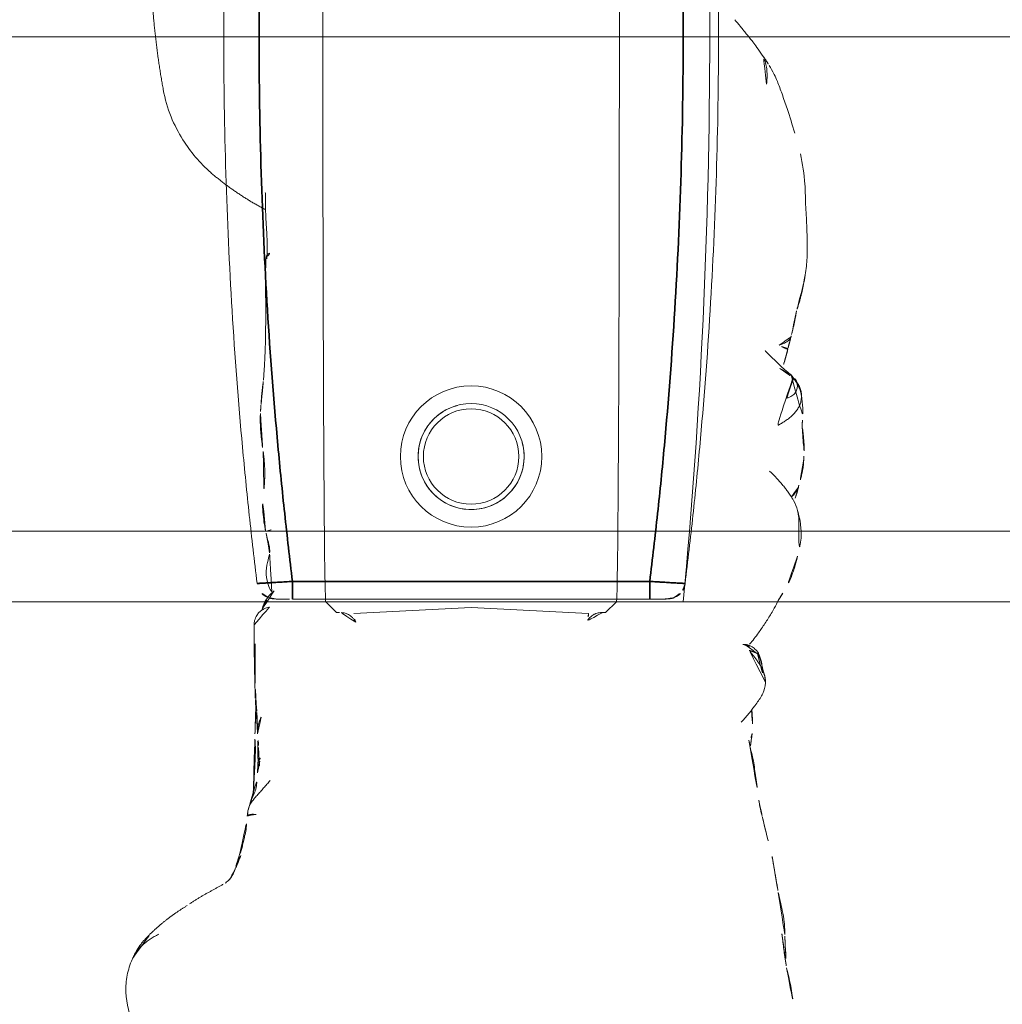
# Model space of a CAD drawing. Units: millimetres. Extents: x -605614879 to 17, y -1703671404 to 113.
# Drawn here: x -605612450 to -605612422, y -1703670208 to -1703670180 of the extents above; entities that cross this region are included whole.
import ezdxf

# ---------------------------------------------------------------- set-up
doc = ezdxf.new("R2010")
doc.units = ezdxf.units.MM
doc.layers.get('0').update_dxf_attribs({"lineweight": 9, "true_color": 0x1c1c1c})
doc.layers.get('Defpoints').update_dxf_attribs({"color": 3, "lineweight": 0})
doc.styles.add('2F обычный', font='Montserrat-Light.ttf', dxfattribs={"width": 0.8})
doc.dimstyles.new('stroitelniy3', dxfattribs={"dimtxt": 80, "dimasz": 30, "dimexe": 5, "dimexo": 10, "dimgap": 20, "dimtad": 1, "dimtoh": 1, "dimdec": 0, "dimrnd": 5, "dimtxsty": '2F обычный', "dimblk": 'ARCHTICK', "dimcen": 0.09, "dimdle": 2, "dimadec": 0, "dimazin": 2, "dimtfac": 1, "dimtdec": 0, "dimtmove": 1, "dimatfit": 3, "dimfxl": 10, "dimtfill": 1, "dimtolj": 1, "dimtzin": 0, "dimarcsym": 1})

# ---------------------------------------------------------------- blocks, each defined once
blk = doc.blocks.new('A$C561225A9')
at = {"color": 0, "linetype": 'Continuous', "lineweight": 18}
for p, q in [((68.922, 22.918), (68.625, 22.613)), ((68.627, 22.53), (68.625, 22.613)), ((68.596, 22.126), (68.769, 18.806)), ((68.769, 18.806), (68.596, 15.487)), ((68.625, 15), (68.627, 15.083)), ((68.625, 15), (68.922, 14.695)), ((60.987, 11.877), (60.988, 11.875))]:
    blk.add_line(p, q, dxfattribs=at)
for radius in [1.5, 1.35]:
    blk.add_circle((73.04, 18.806), radius, dxfattribs=at)
for radius, start, end in [(2, 0, 180), (1.5, 75, 345), (2, 180, 0)]:
    blk.add_arc((73.04, 18.806), radius, start, end, dxfattribs=at)
for centre, major_axis, ratio, start_param, end_param in [((67.223, 26.472), (0.5, -0.013), 0.997902, 0.078727, 1.104118), ((84.924, 22.917), (16.002, 0), 0.005236, 0.005099, 3.136494), ((68.628, 21.523), (-0.427, 0.448), 0.947539, 5.54847, 5.979156), ((68.628, 16.09), (0.427, 0.448), 0.947539, 3.445622, 3.876308), ((84.924, 14.695), (16.002, 0), 0.005236, 3.146692, 6.278086), ((78.67, 13.507), (-0.018, 0.5), 0.377284, 3.140521, 4.672797), ((68.614, 13.382), (-0.085, 0.493), 0.98577, 3.167147, 4.517497), ((68.621, 13.384), (-0.102, 0.49), 0.985153, 3.191942, 4.484333), ((80.52, 13.476), (-0.008, 0.5), 0.265988, 2.931895, 3.142003)]:
    blk.add_ellipse(centre, major_axis=major_axis, ratio=ratio, start_param=start_param, end_param=end_param, dxfattribs=at)
for points, knots in [([(72.974, 28.218), (72.919, 28.218), (72.823, 28.213), (72.647, 28.187), (72.545, 28.163), (72.396, 28.129), (72.289, 28.099), (72.224, 28.08)], [0, 0, 0, 0, 0.231708, 0.38888, 0.53064, 0.709745, 1, 1, 1, 1]), ([(72.91, 28.21), (72.95, 28.22), (72.996, 28.224), (73.042, 28.223), (73.046, 28.223)], [0, 0, 0, 0, 0.920931, 1, 1, 1, 1]), ([(73.876, 28.171), (73.849, 28.179), (73.785, 28.191), (73.687, 28.204), (73.583, 28.212), (73.51, 28.219), (73.44, 28.224), (73.342, 28.231), (73.204, 28.236), (73.106, 28.23), (73.052, 28.222)], [0, 0, 0, 0, 0.217185, 0.352471, 0.427405, 0.501763, 0.575073, 0.645792, 0.78101, 1, 1, 1, 1]), ([(75.348, 27.858), (75.281, 27.915), (75.154, 28.006), (74.966, 28.103), (74.81, 28.146), (74.642, 28.171), (74.555, 28.175), (74.416, 28.192), (74.251, 28.196), (74.138, 28.191), (74.073, 28.184)], [0, 0, 0, 0, 0.099941, 0.181752, 0.24903, 0.307958, 0.503262, 0.603926, 0.753387, 1, 1, 1, 1]), ([(81.611, 28.124), (81.322, 28.186), (80.868, 28.258), (80.199, 28.266), (79.762, 28.295), (79.357, 28.311), (79.054, 28.317), (78.64, 28.319), (78.345, 28.285), (78.181, 28.259)], [0, 0, 0, 0, 0.23842, 0.377437, 0.55167, 0.62715, 0.734688, 0.855661, 1, 1, 1, 1]), ([(58.567, 27.732), (58.373, 27.784), (58.093, 27.844), (57.737, 27.905), (57.578, 27.917), (57.503, 27.921)], [0, 0, 0, 0, 0.558779, 0.794909, 1, 1, 1, 1]), ([(70.221, 28.044), (70.141, 28.028), (70.003, 27.992), (69.786, 27.923), (69.487, 27.809), (69.293, 27.702), (69.173, 27.623)], [0, 0, 0, 0, 0.263488, 0.424903, 0.62829, 1, 1, 1, 1]), ([(71.382, 28.075), (71.304, 28.096), (71.162, 28.125), (70.955, 28.144), (70.753, 28.148), (70.519, 28.114), (70.329, 28.075), (70.221, 28.044)], [0, 0, 0, 0, 0.200393, 0.353872, 0.47759, 0.690645, 1, 1, 1, 1]), ([(71.344, 28.071), (71.352, 28.077), (71.366, 28.08), (71.378, 28.076), (71.382, 28.075)], [0, 0, 0, 0, 0.693883, 1, 1, 1, 1]), ([(71.344, 28.071), (71.385, 28.073), (71.443, 28.062), (71.498, 28.045), (71.514, 28.04)], [0, 0, 0, 0, 0.720478, 1, 1, 1, 1]), ([(72.627, 27.253), (72.563, 27.321), (72.444, 27.438), (72.274, 27.589), (72.151, 27.69), (72.047, 27.764), (71.948, 27.837), (71.756, 27.959), (71.611, 28.014), (71.513, 28.04)], [0, 0, 0, 0, 0.223651, 0.380231, 0.469452, 0.547528, 0.656785, 0.780966, 1, 1, 1, 1]), ([(71.898, 27.875), (71.932, 27.91), (72.007, 27.976), (72.118, 28.043), (72.193, 28.071), (72.221, 28.079)], [0, 0, 0, 0, 0.370906, 0.772362, 1, 1, 1, 1]), ([(75.263, 27.912), (75.273, 27.905), (75.305, 27.898), (75.332, 27.879), (75.343, 27.865), (75.345, 27.862)], [0, 0, 0, 0, 0.455014, 0.910027, 1, 1, 1, 1]), ([(75.535, 27.544), (75.528, 27.557), (75.498, 27.61), (75.439, 27.7), (75.355, 27.809), (75.294, 27.879), (75.263, 27.912)], [0, 0, 0, 0, 0.09821, 0.398807, 0.699403, 1, 1, 1, 1]), ([(81.611, 28.124), (81.611, 28.126), (81.608, 28.129), (81.603, 28.122), (81.596, 28.112)], [0, 0, 0, 0, 0.249106, 1, 1, 1, 1]), ([(84.107, 27.24), (84.042, 27.285), (83.912, 27.358), (83.676, 27.468), (83.484, 27.54), (83.22, 27.634), (82.804, 27.777), (82.428, 27.895), (82.195, 27.965)], [0, 0, 0, 0, 0.184751, 0.286547, 0.369127, 0.453769, 0.659954, 1, 1, 1, 1]), ([(59.459, 27.685), (59.372, 27.686), (59.235, 27.69), (59.04, 27.706), (58.839, 27.715), (58.699, 27.721), (58.61, 27.723)], [0, 0, 0, 0, 0.300525, 0.475215, 0.654328, 1, 1, 1, 1]), ([(60.697, 27.496), (60.537, 27.537), (60.264, 27.593), (59.912, 27.666), (59.695, 27.679), (59.58, 27.683), (59.514, 27.685), (59.478, 27.685), (59.459, 27.685)], [0, 0, 0, 0, 0.438537, 0.70542, 0.849725, 0.925097, 0.963379, 1, 1, 1, 1]), ([(76.037, 27.127), (76.03, 27.134), (75.792, 27.368), (75.555, 27.605), (75.344, 27.863)], [0, 0, 0, 0, 0.030204, 1, 1, 1, 1]), ([(76.095, 27.771), (75.998, 27.751), (75.846, 27.715), (75.689, 27.662), (75.602, 27.634), (75.569, 27.624)], [0, 0, 0, 0, 0.482899, 0.804095, 1, 1, 1, 1]), ([(76.095, 27.771), (76.095, 27.771), (76.09, 27.771), (76.085, 27.755), (76.099, 27.697), (76.137, 27.616), (76.172, 27.557), (76.189, 27.525)], [0, 0, 0, 0, 0.023872, 0.267904, 0.511936, 0.755968, 1, 1, 1, 1]), ([(76.189, 27.525), (76.202, 27.56), (76.229, 27.628), (76.275, 27.723), (76.332, 27.8), (76.396, 27.848), (76.442, 27.862), (76.463, 27.865)], [0, 0, 0, 0, 0.208405, 0.416809, 0.625214, 0.833618, 1, 1, 1, 1]), ([(62.845, 27.045), (62.76, 27.065), (62.582, 27.107), (62.215, 27.195), (61.918, 27.269), (61.714, 27.32)], [0, 0, 0, 0, 0.198319, 0.432365, 1, 1, 1, 1]), ([(68.947, 27.487), (68.894, 27.463), (68.792, 27.41), (68.602, 27.302), (68.452, 27.21), (68.311, 27.117), (68.176, 27.026), (68.039, 26.93), (67.88, 26.815), (67.777, 26.728), (67.726, 26.683)], [0, 0, 0, 0, 0.190619, 0.299692, 0.402246, 0.508449, 0.62252, 0.729481, 0.861952, 1, 1, 1, 1]), ([(66.63, 27.134), (66.524, 27.121), (66.312, 27.071), (65.939, 26.803), (65.675, 26.604), (65.517, 26.445)], [0, 0, 0, 0, 0.209094, 0.446043, 1, 1, 1, 1]), ([(66.648, 27.135), (66.681, 27.136), (66.747, 27.13), (66.844, 27.112), (66.938, 27.082), (67.029, 27.042), (67.116, 26.995), (67.2, 26.942), (67.282, 26.886), (67.361, 26.826), (67.438, 26.765), (67.501, 26.713), (67.539, 26.682), (67.55, 26.671)], [0, 0, 0, 0, 0.095472, 0.190945, 0.286417, 0.381889, 0.477362, 0.572834, 0.668306, 0.763778, 0.859251, 0.954723, 1, 1, 1, 1]), ([(67.459, 26.912), (67.444, 26.92), (67.399, 26.943), (67.323, 26.977), (67.228, 27.011), (67.131, 27.036), (67.032, 27.052), (66.932, 27.055), (66.865, 27.053), (66.833, 27.048)], [0, 0, 0, 0, 0.078036, 0.231696, 0.385357, 0.539018, 0.692679, 0.846339, 1, 1, 1, 1]), ([(83.586, 27.164), (83.643, 27.172), (83.758, 27.181), (83.931, 27.181), (84.102, 27.16), (84.261, 27.114), (84.359, 27.068), (84.403, 27.043)], [0, 0, 0, 0, 0.204509, 0.409018, 0.613526, 0.818035, 1, 1, 1, 1]), ([(85.406, 26.264), (85.352, 26.311), (85.257, 26.392), (85.099, 26.52), (84.987, 26.609), (84.884, 26.692), (84.769, 26.786), (84.602, 26.912), (84.479, 26.995), (84.405, 27.041)], [0, 0, 0, 0, 0.244768, 0.37514, 0.489604, 0.585647, 0.686301, 0.816614, 1, 1, 1, 1]), ([(65.014, 26.662), (64.906, 26.685), (64.731, 26.722), (64.476, 26.785), (64.251, 26.822), (64.002, 26.852), (63.692, 26.902), (63.46, 26.929), (63.314, 26.945)], [0, 0, 0, 0, 0.195041, 0.311807, 0.449062, 0.581216, 0.729674, 1, 1, 1, 1]), ([(65.883, 26.744), (65.855, 26.748), (65.764, 26.758), (65.527, 26.776), (65.329, 26.769), (65.198, 26.758)], [0, 0, 0, 0, 0.144169, 0.453306, 1, 1, 1, 1]), ([(67.723, 26.554), (67.723, 26.555), (67.722, 26.562), (67.719, 26.58), (67.71, 26.625), (67.689, 26.686), (67.648, 26.772), (67.565, 26.87), (67.477, 26.94), (67.417, 26.955), (67.407, 26.957)], [0, 0, 0, 0, 0.024534, 0.298996, 0.438848, 0.52397, 0.630905, 0.789627, 0.967333, 1, 1, 1, 1]), ([(67.459, 26.912), (67.457, 26.915), (67.455, 26.918), (67.451, 26.923), (67.448, 26.926), (67.442, 26.932), (67.439, 26.935), (67.434, 26.939), (67.432, 26.941), (67.426, 26.947), (67.424, 26.95), (67.419, 26.954), (67.417, 26.955), (67.415, 26.957), (67.414, 26.958), (67.413, 26.958)], [0, 0, 0, 0, 0.134171, 0.134171, 0.268342, 0.268342, 0.402512, 0.402512, 0.536683, 0.536683, 0.805025, 0.805025, 0.939196, 0.939196, 1, 1, 1, 1]), ([(67.55, 26.671), (67.549, 26.678), (67.547, 26.684), (67.543, 26.697), (67.541, 26.703), (67.537, 26.716), (67.535, 26.722), (67.531, 26.735), (67.529, 26.741), (67.525, 26.754), (67.523, 26.76), (67.518, 26.772), (67.516, 26.778), (67.513, 26.786), (67.512, 26.788), (67.511, 26.793), (67.51, 26.795), (67.509, 26.799), (67.508, 26.802), (67.507, 26.806), (67.506, 26.808), (67.504, 26.815), (67.502, 26.82), (67.498, 26.829), (67.496, 26.834), (67.492, 26.844), (67.491, 26.848), (67.488, 26.857), (67.487, 26.861), (67.484, 26.869), (67.482, 26.873), (67.478, 26.881), (67.476, 26.885), (67.471, 26.893), (67.469, 26.897), (67.464, 26.904), (67.462, 26.908), (67.459, 26.912)], [0, 0, 0, 0, 0.0625, 0.0625, 0.125, 0.125, 0.1875, 0.1875, 0.25, 0.25, 0.3125, 0.3125, 0.375, 0.375, 0.40625, 0.40625, 0.4375, 0.4375, 0.46875, 0.46875, 0.5, 0.5, 0.5625, 0.5625, 0.625, 0.625, 0.6875, 0.6875, 0.75, 0.75, 0.8125, 0.8125, 0.875, 0.875, 0.9375, 0.9375, 1, 1, 1, 1]), ([(65.201, 26.758), (65.169, 26.755), (65.096, 26.742), (65.026, 26.713), (64.987, 26.692)], [0, 0, 0, 0, 0.425461, 1, 1, 1, 1]), ([(68.627, 22.53), (68.628, 22.487), (68.623, 22.444), (68.608, 22.38), (68.602, 22.359), (68.59, 22.328), (68.586, 22.318), (68.576, 22.297), (68.571, 22.287), (68.554, 22.256), (68.542, 22.237), (68.513, 22.198), (68.497, 22.18), (68.47, 22.153), (68.46, 22.145), (68.44, 22.128), (68.43, 22.12), (68.397, 22.097), (68.374, 22.083), (68.348, 22.071)], [0, 0, 0, 0, 0.25, 0.25, 0.375, 0.375, 0.4375, 0.4375, 0.5, 0.5, 0.625, 0.625, 0.75, 0.75, 0.8125, 0.8125, 0.875, 0.875, 1, 1, 1, 1]), ([(68.348, 15.542), (68.361, 15.536), (68.373, 15.529), (68.397, 15.515), (68.42, 15.501), (68.441, 15.484), (68.461, 15.468), (68.47, 15.459), (68.497, 15.433), (68.513, 15.414), (68.542, 15.376), (68.554, 15.356), (68.571, 15.326), (68.576, 15.316), (68.586, 15.295), (68.59, 15.285), (68.602, 15.254), (68.608, 15.233), (68.618, 15.19), (68.622, 15.169), (68.626, 15.126), (68.627, 15.104), (68.627, 15.083)], [0, 0, 0, 0, 0.0625, 0.0625, 0.125, 0.1875, 0.1875, 0.25, 0.25, 0.375, 0.375, 0.5, 0.5, 0.5625, 0.5625, 0.625, 0.625, 0.75, 0.75, 0.875, 0.875, 1, 1, 1, 1]), ([(63.015, 12.492), (63.045, 12.498), (63.119, 12.518), (63.23, 12.573), (63.343, 12.656), (63.447, 12.75), (63.55, 12.845), (63.656, 12.936), (63.762, 13.026), (63.831, 13.088), (63.865, 13.12)], [0, 0, 0, 0, 0.087536, 0.218111, 0.348686, 0.479261, 0.609836, 0.740411, 0.870986, 1, 1, 1, 1]), ([(68.745, 12.906), (68.775, 12.91), (68.875, 12.933), (69.078, 13.057), (69.215, 13.209), (69.281, 13.268), (69.285, 13.272)], [0, 0, 0, 0, 0.130868, 0.438866, 0.795346, 1, 1, 1, 1]), ([(69.197, 13.166), (69.243, 13.14), (69.394, 13.057), (69.712, 12.984), (70.059, 13.036), (70.237, 13.1), (70.312, 13.105), (70.329, 13.105)], [0, 0, 0, 0, 0.154657, 0.405296, 0.667081, 0.918038, 1, 1, 1, 1]), ([(70.316, 13.106), (70.324, 13.108), (70.37, 13.115), (70.533, 13.093), (70.763, 13.028), (70.918, 12.996), (70.946, 12.99)], [0, 0, 0, 0, 0.097038, 0.480819, 0.90912, 1, 1, 1, 1]), ([(70.93, 13.043), (70.93, 13.045), (70.934, 13.052), (70.94, 13.068), (70.949, 13.098), (70.96, 13.14), (70.969, 13.173), (70.973, 13.19)], [0, 0, 0, 0, 0.067487, 0.300616, 0.533744, 0.766872, 1, 1, 1, 1]), ([(64.09, 12.76), (64.102, 12.761), (64.16, 12.765), (64.261, 12.78), (64.392, 12.817), (64.477, 12.849), (64.519, 12.868)], [0, 0, 0, 0, 0.080856, 0.387237, 0.693619, 1, 1, 1, 1]), ([(64.407, 12.777), (64.409, 12.777), (64.42, 12.778), (64.441, 12.784), (64.47, 12.802), (64.497, 12.83), (64.513, 12.855), (64.519, 12.868)], [0, 0, 0, 0, 0.037303, 0.277977, 0.518652, 0.759326, 1, 1, 1, 1]), ([(65.193, 12.762), (65.216, 12.762), (65.285, 12.762), (65.397, 12.776), (65.528, 12.808), (65.638, 12.851), (65.704, 12.884), (65.729, 12.897)], [0, 0, 0, 0, 0.124591, 0.365129, 0.605667, 0.846205, 1, 1, 1, 1]), ([(68.273, 12.666), (68.275, 12.666), (68.318, 12.661), (68.415, 12.68), (68.541, 12.733), (68.635, 12.812), (68.689, 12.878), (68.721, 12.933), (68.724, 12.936), (68.772, 13.054), (68.776, 13.091), (68.777, 13.099), (68.777, 13.1)], [0, 0, 0, 0, 0.004704, 0.079451, 0.178442, 0.264761, 0.345971, 0.440554, 0.591265, 0.79018, 0.978877, 1, 1, 1, 1]), ([(70.946, 12.989), (70.962, 12.985), (71.127, 12.949), (71.565, 12.895), (71.93, 12.904), (72.128, 12.922)], [0, 0, 0, 0, 0.051637, 0.507271, 1, 1, 1, 1]), ([(73.179, 12.922), (73.152, 12.925), (73.126, 12.929), (73.072, 12.935), (73.046, 12.939), (72.993, 12.945), (72.967, 12.947), (72.914, 12.953), (72.888, 12.955), (72.836, 12.959), (72.81, 12.961), (72.76, 12.964), (72.735, 12.965), (72.685, 12.967), (72.66, 12.967), (72.612, 12.968), (72.587, 12.968), (72.539, 12.968), (72.515, 12.968), (72.467, 12.967), (72.444, 12.966), (72.374, 12.963), (72.328, 12.96), (72.259, 12.956), (72.237, 12.955), (72.192, 12.952), (72.17, 12.95), (72.102, 12.945), (72.057, 12.943), (72.012, 12.94)], [0, 0, 0, 0, 0.0625, 0.0625, 0.125, 0.125, 0.1875, 0.1875, 0.25, 0.25, 0.3125, 0.3125, 0.375, 0.375, 0.4375, 0.4375, 0.5, 0.5, 0.5625, 0.5625, 0.625, 0.625, 0.75, 0.75, 0.8125, 0.8125, 0.875, 0.875, 1, 1, 1, 1]), ([(74.258, 12.844), (74.236, 12.843), (74.213, 12.842), (74.168, 12.841), (74.146, 12.84), (74.101, 12.84), (74.078, 12.84), (74.032, 12.84), (74.01, 12.841), (73.964, 12.842), (73.941, 12.843), (73.896, 12.844), (73.873, 12.845), (73.828, 12.848), (73.806, 12.849), (73.761, 12.852), (73.739, 12.853), (73.693, 12.857), (73.671, 12.859), (73.626, 12.864), (73.603, 12.866), (73.536, 12.874), (73.491, 12.879), (73.401, 12.891), (73.356, 12.897), (73.267, 12.909), (73.223, 12.916), (73.179, 12.922)], [0, 0, 0, 0, 0.0625, 0.0625, 0.125, 0.125, 0.1875, 0.1875, 0.25, 0.25, 0.3125, 0.3125, 0.375, 0.375, 0.4375, 0.4375, 0.5, 0.5, 0.5625, 0.5625, 0.625, 0.625, 0.75, 0.75, 0.875, 0.875, 1, 1, 1, 1]), ([(76.943, 13), (76.946, 13), (77.282, 13.008), (77.864, 12.972), (78.451, 12.995), (78.688, 13.005)], [0, 0, 0, 0, 0.005576, 0.605685, 1, 1, 1, 1]), ([(80.499, 12.987), (80.421, 12.985), (80.342, 12.985), (80.185, 12.985), (80.106, 12.987), (79.948, 12.992), (79.869, 12.995), (79.751, 13.001), (79.711, 13.003), (79.632, 13.008), (79.593, 13.011), (79.514, 13.016), (79.474, 13.019), (79.396, 13.023), (79.357, 13.025), (79.24, 13.032), (79.162, 13.035), (79.047, 13.037), (79.009, 13.037), (78.933, 13.036), (78.895, 13.035), (78.82, 13.033), (78.783, 13.032), (78.708, 13.03), (78.671, 13.028), (78.634, 13.026)], [0, 0, 0, 0, 0.125, 0.125, 0.25, 0.25, 0.375, 0.375, 0.4375, 0.4375, 0.5, 0.5, 0.5625, 0.5625, 0.625, 0.625, 0.75, 0.75, 0.8125, 0.8125, 0.875, 0.875, 0.9375, 0.9375, 1, 1, 1, 1]), ([(62.907, 12.724), (62.908, 12.712), (62.91, 12.686), (62.911, 12.647), (62.912, 12.604), (62.909, 12.562), (62.9, 12.523), (62.886, 12.491), (62.873, 12.479), (62.867, 12.475), (62.866, 12.475)], [0, 0, 0, 0, 0.1117, 0.257774, 0.403848, 0.549922, 0.695996, 0.842069, 0.988143, 1, 1, 1, 1]), ([(63.025, 12.494), (63.174, 12.542), (63.378, 12.609), (63.589, 12.71), (63.798, 12.747), (63.978, 12.763), (64.096, 12.761)], [0, 0, 0, 0, 0.290664, 0.455607, 0.653641, 1, 1, 1, 1]), ([(63.444, 12.64), (63.683, 12.656), (64.089, 12.678), (64.556, 12.702), (64.824, 12.702), (64.958, 12.697), (65.045, 12.689), (65.07, 12.687), (65.077, 12.686)], [0, 0, 0, 0, 0.394993, 0.677463, 0.781291, 0.86427, 0.932893, 1, 1, 1, 1]), ([(64.408, 12.777), (64.477, 12.776), (64.586, 12.775), (64.743, 12.772), (64.94, 12.767), (65.099, 12.764), (65.205, 12.762)], [0, 0, 0, 0, 0.299654, 0.454147, 0.651635, 1, 1, 1, 1]), ([(65.881, 12.711), (65.825, 12.71), (65.713, 12.707), (65.545, 12.702), (65.376, 12.697), (65.22, 12.691), (65.12, 12.688), (65.077, 12.686)], [0, 0, 0, 0, 0.20915, 0.418301, 0.627451, 0.836601, 1, 1, 1, 1]), ([(61.743, 12.29), (61.724, 12.284), (61.687, 12.268), (61.632, 12.244), (61.576, 12.223), (61.52, 12.201), (61.465, 12.177), (61.427, 12.161), (61.409, 12.153), (61.408, 12.153)], [0, 0, 0, 0, 0.166089, 0.332178, 0.498267, 0.664357, 0.830446, 0.996535, 1, 1, 1, 1]), ([(61.766, 12.255), (61.84, 12.284), (61.962, 12.324), (62.143, 12.366), (62.314, 12.403), (62.46, 12.436), (62.638, 12.456), (62.768, 12.467), (62.86, 12.472)], [0, 0, 0, 0, 0.245535, 0.370516, 0.495502, 0.674067, 0.784374, 1, 1, 1, 1]), ([(61.088, 11.987), (61.083, 11.983), (61.063, 11.962), (61.037, 11.937), (61.017, 11.915), (61.012, 11.909)], [0, 0, 0, 0, 0.179811, 0.782619, 1, 1, 1, 1]), ([(60.933, 11.795), (60.925, 11.78), (60.903, 11.741), (60.867, 11.676), (60.825, 11.6), (60.784, 11.524), (60.741, 11.447), (60.698, 11.371), (60.655, 11.295), (60.611, 11.218), (60.566, 11.141), (60.519, 11.065), (60.472, 10.989), (60.424, 10.913), (60.391, 10.862), (60.374, 10.837)], [0, 0, 0, 0, 0.046369, 0.125843, 0.205317, 0.284792, 0.364266, 0.443741, 0.523215, 0.60269, 0.682164, 0.761639, 0.841113, 0.920588, 1, 1, 1, 1]), ([(81.076, 11.441), (81.355, 11.13), (81.849, 10.712), (82.678, 10.281), (83.162, 10.142), (83.426, 10.095)], [0, 0, 0, 0, 0.440881, 0.705506, 1, 1, 1, 1]), ([(55.409, 10.362), (55.624, 10.091), (56.105, 9.625), (57.013, 9.173), (57.84, 8.998), (58.481, 9.085), (58.771, 9.196), (58.91, 9.269)], [0, 0, 0, 0, 0.245006, 0.493817, 0.746463, 0.873205, 1, 1, 1, 1]), ([(58.89, 9.258), (58.936, 9.283), (58.98, 9.311), (59.09, 9.392), (59.152, 9.448), (59.24, 9.543), (59.297, 9.61), (59.35, 9.684), (59.401, 9.76), (59.425, 9.799), (59.472, 9.881), (59.494, 9.923), (59.516, 9.966)], [0, 0, 0, 0, 0.178982, 0.178982, 0.452655, 0.452655, 0.589491, 0.726327, 0.726327, 0.863164, 0.863164, 1, 1, 1, 1])]:
    blk.add_open_spline(points, degree=3, knots=knots, dxfattribs=at)
for points, degree in [([(73.052, 28.222), (73.011, 28.222), (72.974, 28.218)], 2), ([(74.073, 28.184), (73.98, 28.174), (73.875, 28.171)], 2), ([(75.263, 27.912), (75.235, 27.942), (75.176, 27.997), (75.078, 28.068), (74.969, 28.121), (74.851, 28.15), (74.73, 28.156), (74.61, 28.142), (74.495, 28.106), (74.388, 28.05), (74.291, 27.978), (74.204, 27.895), (74.126, 27.806), (74.057, 27.711), (73.993, 27.612), (73.934, 27.51), (73.896, 27.442), (73.877, 27.408)], 3), ([(77.937, 28.214), (77.56, 28.151), (77.163, 28.013)], 2), ([(78.181, 28.259), (78.057, 28.242), (77.937, 28.214)], 2), ([(71.514, 28.04), (71.449, 28.059), (71.382, 28.075)], 2), ([(71.915, 27.992), (71.865, 27.98), (71.815, 27.965), (71.761, 27.947)], 3), ([(72.225, 28.08), (72.029, 28.034), (71.915, 27.992)], 2), ([(74.689, 27.741), (74.7, 27.769), (74.72, 27.818), (74.754, 27.883), (74.792, 27.936), (74.838, 27.976), (74.892, 28.006), (74.946, 28.026), (74.998, 28.037), (75.045, 28.038), (75.088, 28.034), (75.129, 28.026), (75.169, 28.016), (75.205, 28.003), (75.23, 27.98), (75.244, 27.944), (75.252, 27.92), (75.263, 27.912)], 3), ([(77.163, 28.013), (76.819, 27.962), (76.453, 27.863)], 2), ([(59.532, 27.602), (59.042, 27.652), (58.567, 27.732)], 2), ([(69.173, 27.623), (69.056, 27.551), (68.946, 27.487)], 2), ([(76.453, 27.863), (76.271, 27.814), (76.095, 27.771)], 2), ([(61.714, 27.32), (61.195, 27.418), (60.697, 27.496)], 2), ([(63.312, 26.946), (63.068, 26.984), (62.844, 27.045)], 2), ([(66.863, 27.105), (66.748, 27.136), (66.63, 27.134)], 2), ([(67.087, 27.043), (66.947, 27.068), (66.836, 27.112)], 2), ([(84.405, 27.042), (84.366, 27.084), (84.108, 27.24)], 2), ([(67.413, 26.954), (67.273, 27.017), (67.125, 27.036)], 2), ([(65.198, 26.758), (65.002, 26.734), (64.827, 26.704)], 2), ([(74.318, 12.848), (74.516, 12.862)], 1), ([(74.516, 12.862), (74.861, 12.879), (75.204, 12.93)], 2), ([(75.202, 12.929), (76.02, 12.997), (76.945, 12.993)], 2), ([(80.026, 12.992), (80.463, 12.16), (81.076, 11.441)], 2), ([(64.097, 12.761), (64.257, 12.771), (64.408, 12.777)], 2), ([(64.285, 12.817), (64.559, 12.803), (64.836, 12.787)], 2), ([(64.289, 12.817), (64.473, 12.809), (64.662, 12.801), (64.855, 12.793)], 3), ([(64.855, 12.793), (64.983, 12.782), (65.115, 12.776), (65.256, 12.775)], 3), ([(65.205, 12.762), (65.566, 12.76), (65.821, 12.74)], 2), ([(65.234, 12.763), (65.715, 12.733), (66.206, 12.698)], 2), ([(65.83, 12.739), (66.152, 12.715), (66.482, 12.704)], 2), ([(66.198, 12.7), (67.235, 12.666), (68.273, 12.665)], 2), ([(66.627, 12.699), (67.212, 12.683), (67.805, 12.701)], 2), ([(61.399, 12.149), (61.556, 12.214), (61.717, 12.266)], 2), ([(62.86, 12.472), (62.943, 12.483), (63.025, 12.494)], 2), ([(61.088, 11.987), (61.172, 12.061), (61.409, 12.153)], 2), ([(61.295, 12.105), (61.346, 12.122), (61.396, 12.137), (61.445, 12.151)], 3), ([(61.445, 12.151), (61.607, 12.206), (61.766, 12.255)], 2), ([(60.964, 11.855), (60.975, 11.866), (60.987, 11.877)], 2), ([(60.988, 11.875), (61.002, 11.895), (61.016, 11.913)], 2), ([(59.501, 9.703), (59.992, 10.208), (60.327, 10.772)], 2), ([(83.426, 10.095), (84.676, 9.868), (85.964, 9.783)], 2), ([(58.828, 9.228), (59.257, 9.42), (59.519, 9.732)], 2)]:
    blk.add_open_spline(points, degree=degree, dxfattribs=at)
blk = doc.blocks.new('A$C745C6913')
at = {"linetype": 'Continuous', "lineweight": 35}
for p, q in [((1.945, 31.838), (1.945, 31.338)), ((12.054, 31.338), (12.054, 31.838)), ((12.054, 31.338), (1.945, 31.338)), ((1.945, 0), (1.945, 0.5)), ((1.945, 0.5), (12.054, 0.5)), ((12.054, 0), (12.054, 0.5))]:
    blk.add_line(p, q, dxfattribs=at)
at = {"linetype": 'Continuous', "lineweight": 18}
for p, q in [((1.945, 31.838), (12.054, 31.838)), ((12.054, 0), (1.945, 0))]:
    blk.add_line(p, q, dxfattribs=at)
for centre, major_axis, start_param, end_param in [((1.441, 31.335), (0.5, 0), 1.894903, 3.019622), ((12.558, 31.335), (-0.5, 0), 3.263563, 4.356906), ((1.441, 0.503), (-0.5, 0), 0.12197, 1.170331), ((12.558, 0.503), (0.5, 0), 5.098342, 6.161215)]:
    blk.add_ellipse(centre, major_axis=major_axis, ratio=0.999986, start_param=start_param, end_param=end_param, dxfattribs=at)
at = {"linetype": 'Continuous', "lineweight": 18, "extrusion": (0, 0, -1)}
blk.add_ellipse((1.441, 0.503), major_axis=(-0.5, 0), ratio=0.999986, start_param=5.098342, end_param=6.161215, dxfattribs=at)
at = {"linetype": 'Continuous', "lineweight": 18}
for points, knots in [([(1.508, 31.836), (1.492, 31.836), (1.457, 31.836), (1.44, 31.836), (1.418, 31.835), (1.397, 31.833), (1.35, 31.828), (1.311, 31.818), (1.282, 31.808)], [0, 0, 0, 0, 0.216281, 0.508409, 0.60233, 0.660072, 0.757233, 1, 1, 1, 1]), ([(1.505, 31.836), (1.512, 31.836), (1.519, 31.836), (1.546, 31.837), (1.567, 31.837), (1.601, 31.837), (1.614, 31.837), (1.639, 31.837), (1.653, 31.837), (1.694, 31.837), (1.723, 31.837), (1.768, 31.837), (1.784, 31.838), (1.816, 31.838), (1.832, 31.838), (1.88, 31.838), (1.912, 31.838), (1.945, 31.838)], [0, 0, 0, 0, 0.076468, 0.076468, 0.261174, 0.261174, 0.353528, 0.353528, 0.445881, 0.445881, 0.630587, 0.630587, 0.72294, 0.72294, 0.815294, 0.815294, 1, 1, 1, 1]), ([(12.054, 31.838), (12.087, 31.838), (12.12, 31.838), (12.168, 31.838), (12.185, 31.838), (12.216, 31.838), (12.247, 31.837), (12.277, 31.837), (12.298, 31.837), (12.305, 31.837), (12.32, 31.837), (12.327, 31.837), (12.361, 31.837), (12.387, 31.837), (12.421, 31.837), (12.433, 31.837), (12.454, 31.837), (12.464, 31.837), (12.491, 31.836), (12.507, 31.836), (12.526, 31.836), (12.531, 31.836), (12.541, 31.836), (12.545, 31.836), (12.555, 31.835), (12.558, 31.835), (12.558, 31.835)], [0, 0, 0, 0, 0.125, 0.125, 0.1875, 0.1875, 0.25, 0.3125, 0.3125, 0.34375, 0.34375, 0.375, 0.375, 0.5, 0.5, 0.5625, 0.5625, 0.625, 0.625, 0.75, 0.75, 0.8125, 0.8125, 0.875, 0.875, 1, 1, 1, 1]), ([(12.491, 31.836), (12.507, 31.836), (12.542, 31.836), (12.559, 31.836), (12.581, 31.835), (12.603, 31.833), (12.65, 31.828), (12.688, 31.818), (12.717, 31.808)], [0, 0, 0, 0, 0.216281, 0.508409, 0.60233, 0.660072, 0.757233, 1, 1, 1, 1]), ([(0.945, 0.442), (0.866, 1.084), (0.756, 2.047), (0.656, 3.012), (0.592, 3.656), (0.561, 3.978), (0.414, 5.588), (0.315, 6.877), (0.079, 10.746), (0, 13.329), (0, 18.504), (0.079, 21.088), (0.256, 23.993), (0.277, 24.316), (0.321, 24.961), (0.392, 25.929), (0.473, 26.895), (0.65, 28.826), (0.788, 30.112), (0.945, 31.396)], [0, 0, 0, 0, 0.0625, 0.09375, 0.09375, 0.125, 0.125, 0.25, 0.25, 0.5, 0.5, 0.75, 0.75, 0.78125, 0.78125, 0.8125, 0.875, 0.875, 1, 1, 1, 1]), ([(13.054, 31.396), (13.212, 30.112), (13.349, 28.826), (13.526, 26.895), (13.608, 25.929), (13.678, 24.961), (13.722, 24.316), (13.743, 23.993), (13.92, 21.088), (13.999, 18.504), (13.999, 13.329), (13.92, 10.746), (13.684, 6.877), (13.586, 5.588), (13.438, 3.978), (13.407, 3.656), (13.343, 3.012), (13.244, 2.047), (13.133, 1.084), (13.054, 0.442)], [0, 0, 0, 0, 0.125, 0.125, 0.1875, 0.21875, 0.21875, 0.25, 0.25, 0.5, 0.5, 0.75, 0.75, 0.875, 0.875, 0.90625, 0.90625, 0.9375, 1, 1, 1, 1]), ([(1.508, 0.001), (1.492, 0.001), (1.457, 0.002), (1.44, 0.002), (1.418, 0.003), (1.397, 0.004), (1.347, 0.01), (1.296, 0.02), (1.26, 0.038), (1.254, 0.042)], [0, 0, 0, 0, 0.199079, 0.467972, 0.554423, 0.607573, 0.697005, 0.942035, 1, 1, 1, 1]), ([(1.945, 0), (1.912, 0), (1.879, 0), (1.831, 0), (1.815, 0), (1.783, 0), (1.752, 0), (1.723, 0), (1.701, 0), (1.694, 0), (1.68, 0), (1.673, 0), (1.638, 0.001), (1.613, 0.001), (1.578, 0.001), (1.567, 0.001), (1.546, 0.001), (1.536, 0.001), (1.508, 0.001), (1.493, 0.001), (1.474, 0.002), (1.468, 0.002), (1.458, 0.002), (1.454, 0.002), (1.445, 0.002), (1.441, 0.002), (1.441, 0.003)], [0, 0, 0, 0, 0.125, 0.125, 0.1875, 0.1875, 0.25, 0.3125, 0.3125, 0.34375, 0.34375, 0.375, 0.375, 0.5, 0.5, 0.5625, 0.5625, 0.625, 0.625, 0.75, 0.75, 0.8125, 0.8125, 0.875, 0.875, 1, 1, 1, 1]), ([(12.494, 0.001), (12.487, 0.001), (12.48, 0.001), (12.454, 0.001), (12.433, 0.001), (12.398, 0.001), (12.386, 0.001), (12.36, 0.001), (12.347, 0), (12.306, 0), (12.277, 0), (12.231, 0), (12.215, 0), (12.184, 0), (12.168, 0), (12.12, 0), (12.087, 0), (12.054, 0)], [0, 0, 0, 0, 0.076468, 0.076468, 0.261174, 0.261174, 0.353528, 0.353528, 0.445881, 0.445881, 0.630587, 0.630587, 0.72294, 0.72294, 0.815294, 0.815294, 1, 1, 1, 1]), ([(12.491, 0.001), (12.507, 0.001), (12.542, 0.002), (12.56, 0.002), (12.581, 0.003), (12.603, 0.004), (12.652, 0.01), (12.704, 0.02), (12.739, 0.038), (12.746, 0.042)], [0, 0, 0, 0, 0.199079, 0.467972, 0.554423, 0.607573, 0.697005, 0.942035, 1, 1, 1, 1])]:
    blk.add_open_spline(points, degree=3, knots=knots, dxfattribs=at)
for points in [[(12.732, 31.802), (12.694, 31.82), (12.654, 31.825)], [(1.247, 0.044), (1.294, 0.021), (1.345, 0.013)]]:
    blk.add_open_spline(points, degree=2, dxfattribs=at)
at = {"linetype": 'Continuous', "lineweight": 35}
for points, knots in [([(1.945, 31.338), (1.879, 31.342), (1.815, 31.346), (1.719, 31.351), (1.687, 31.353), (1.624, 31.357), (1.593, 31.359), (1.502, 31.364), (1.445, 31.368), (1.377, 31.372), (1.364, 31.373), (1.337, 31.374), (1.324, 31.375), (1.286, 31.377), (1.262, 31.379), (1.192, 31.383), (1.151, 31.385), (1.105, 31.388), (1.096, 31.388), (1.079, 31.389), (1.055, 31.39), (1.02, 31.392), (0.998, 31.394), (0.984, 31.394), (0.979, 31.394), (0.971, 31.395), (0.968, 31.395), (0.952, 31.396), (0.945, 31.396), (0.945, 31.396)], [0, 0, 0, 0, 0.125, 0.125, 0.1875, 0.1875, 0.25, 0.25, 0.375, 0.375, 0.40625, 0.40625, 0.4375, 0.4375, 0.5, 0.5, 0.625, 0.625, 0.65625, 0.65625, 0.6875, 0.75, 0.8125, 0.8125, 0.84375, 0.84375, 0.875, 0.875, 1, 1, 1, 1]), ([(1.945, 31.338), (1.788, 30.059), (1.65, 28.778), (1.473, 26.854), (1.392, 25.891), (1.322, 24.927), (1.277, 24.285), (1.256, 23.963), (1.079, 21.069), (1, 18.494), (1, 13.339), (1.079, 10.766), (1.315, 6.911), (1.414, 5.627), (1.562, 4.023), (1.592, 3.702), (1.656, 3.061), (1.756, 2.1), (1.867, 1.14), (1.945, 0.5)], [0, 0, 0, 0, 0.125, 0.125, 0.1875, 0.21875, 0.21875, 0.25, 0.25, 0.5, 0.5, 0.75, 0.75, 0.875, 0.875, 0.90625, 0.90625, 0.9375, 1, 1, 1, 1]), ([(13.054, 31.396), (13.054, 31.396), (13.048, 31.396), (13.029, 31.395), (13.021, 31.395), (13.007, 31.394), (13.001, 31.394), (12.99, 31.393), (12.984, 31.393), (12.953, 31.391), (12.922, 31.389), (12.877, 31.387), (12.867, 31.386), (12.848, 31.385), (12.838, 31.384), (12.806, 31.383), (12.784, 31.381), (12.715, 31.377), (12.665, 31.374), (12.596, 31.37), (12.582, 31.369), (12.554, 31.368), (12.512, 31.365), (12.438, 31.361), (12.377, 31.357), (12.33, 31.354), (12.314, 31.353), (12.282, 31.352), (12.266, 31.351), (12.185, 31.346), (12.12, 31.342), (12.054, 31.338)], [0, 0, 0, 0, 0.125, 0.125, 0.1875, 0.1875, 0.21875, 0.21875, 0.25, 0.25, 0.375, 0.375, 0.40625, 0.40625, 0.4375, 0.4375, 0.5, 0.5, 0.625, 0.625, 0.65625, 0.65625, 0.6875, 0.75, 0.8125, 0.8125, 0.84375, 0.84375, 0.875, 0.875, 1, 1, 1, 1]), ([(12.054, 0.5), (12.133, 1.14), (12.243, 2.1), (12.343, 3.061), (12.407, 3.702), (12.438, 4.023), (12.585, 5.627), (12.684, 6.911), (12.92, 10.766), (12.999, 13.339), (12.999, 18.494), (12.92, 21.069), (12.743, 23.963), (12.722, 24.285), (12.678, 24.927), (12.608, 25.891), (12.526, 26.854), (12.349, 28.778), (12.211, 30.059), (12.054, 31.338)], [0, 0, 0, 0, 0.0625, 0.09375, 0.09375, 0.125, 0.125, 0.25, 0.25, 0.5, 0.5, 0.75, 0.75, 0.78125, 0.78125, 0.8125, 0.875, 0.875, 1, 1, 1, 1]), ([(0.945, 0.442), (0.945, 0.442), (0.952, 0.442), (0.971, 0.443), (0.978, 0.443), (0.993, 0.444), (0.998, 0.444), (1.009, 0.445), (1.015, 0.445), (1.046, 0.447), (1.077, 0.448), (1.122, 0.451), (1.132, 0.452), (1.151, 0.453), (1.162, 0.453), (1.193, 0.455), (1.215, 0.456), (1.284, 0.46), (1.335, 0.463), (1.403, 0.467), (1.417, 0.468), (1.445, 0.47), (1.488, 0.472), (1.561, 0.477), (1.623, 0.48), (1.67, 0.483), (1.685, 0.484), (1.717, 0.486), (1.734, 0.487), (1.814, 0.492), (1.879, 0.496), (1.945, 0.5)], [0, 0, 0, 0, 0.125, 0.125, 0.1875, 0.1875, 0.21875, 0.21875, 0.25, 0.25, 0.375, 0.375, 0.40625, 0.40625, 0.4375, 0.4375, 0.5, 0.5, 0.625, 0.625, 0.65625, 0.65625, 0.6875, 0.75, 0.8125, 0.8125, 0.84375, 0.84375, 0.875, 0.875, 1, 1, 1, 1]), ([(12.054, 0.5), (12.12, 0.496), (12.185, 0.492), (12.281, 0.486), (12.312, 0.484), (12.375, 0.481), (12.406, 0.479), (12.497, 0.473), (12.554, 0.47), (12.622, 0.466), (12.636, 0.465), (12.662, 0.463), (12.675, 0.463), (12.713, 0.46), (12.738, 0.459), (12.807, 0.455), (12.848, 0.453), (12.894, 0.45), (12.903, 0.45), (12.92, 0.449), (12.944, 0.447), (12.979, 0.445), (13.001, 0.444), (13.016, 0.443), (13.02, 0.443), (13.028, 0.443), (13.032, 0.443), (13.048, 0.442), (13.054, 0.442), (13.054, 0.442)], [0, 0, 0, 0, 0.125, 0.125, 0.1875, 0.1875, 0.25, 0.25, 0.375, 0.375, 0.40625, 0.40625, 0.4375, 0.4375, 0.5, 0.5, 0.625, 0.625, 0.65625, 0.65625, 0.6875, 0.75, 0.8125, 0.8125, 0.84375, 0.84375, 0.875, 0.875, 1, 1, 1, 1])]:
    blk.add_open_spline(points, degree=3, knots=knots, dxfattribs=at)
blk = doc.blocks.new('_ArchTick')
at = {"color": 0, "linetype": 'ByBlock', "const_width": 0.15}
blk.add_lwpolyline([(-0.5, -0.5), (0.5, 0.5)], dxfattribs=at)
blk = doc.blocks.new('*D388')
at = {"color": 0, "lineweight": -2, "transparency": 16777216}
for p, q in [((-605611313.34, -1703670124.195), (-605611313.34, -1703670368.418)), ((-605612514.615, -1703670263.186), (-605612514.615, -1703670368.418)), ((-605612516.615, -1703670363.418), (-605611311.34, -1703670363.418))]:
    blk.add_line(p, q, dxfattribs=at)
at = {"layer": 'Defpoints', "color": 0, "lineweight": 30, "transparency": 16777216}
for p in [(-605611313.34, -1703670114.195), (-605612514.615, -1703670253.186), (-605611313.34, -1703670363.418)]:
    blk.add_point(p, dxfattribs=at)
at = {"color": 0, "lineweight": -2, "transparency": 16777216, "xscale": 25, "yscale": 25, "zscale": 25, "rotation": 180}
blk.add_blockref('_ArchTick', (-605612514.615, -1703670363.418), dxfattribs=at)
at = {"color": 0, "lineweight": -2, "transparency": 16777216, "xscale": 25, "yscale": 25, "zscale": 25}
blk.add_blockref('_ArchTick', (-605611313.34, -1703670363.418), dxfattribs=at)
at = {"color": 0, "transparency": 16777216, "insert": (-605611913.978, -1703670318.061), "char_height": 50, "attachment_point": 5, "style": '2F обычный', "bg_fill": 3, "box_fill_scale": 1.1, "bg_fill_color": 256, "bg_fill_true_color": 13158600, "bg_fill_transparency": 0}
blk.add_mtext('\\A1;1200', dxfattribs=at)

msp = doc.modelspace()

# ---------------------------------------------------------------- linework, layer by layer
at = {"color": 0, "lineweight": 18}
for p, q in [((-605612503.833, -1703670180.362), (-605611320.333, -1703670180.362)), ((-605612503.26, -1703670194.362), (-605611320.907, -1703670194.362)), ((-605612503.083, -1703670196.362), (-605611321.083, -1703670196.362))]:
    msp.add_line(p, q, dxfattribs=at)
msp.add_arc((-605612601.375, -1703670180.362), 171.042, 354.63245, 5.36755, dxfattribs=at)

# ---------------------------------------------------------------- block references
at = {"lineweight": 18, "xscale": -1, "rotation": 270.0000000000041}
msp.add_blockref('A$C561225A9', (-605612455.89, -1703670265.286), dxfattribs=at)
at = {"lineweight": 18, "xscale": -1}
msp.add_blockref('A$C745C6913', (-605612430.084, -1703670196.281), dxfattribs=at)

# ---------------------------------------------------------------- next in the draw order: dimensions: what is measured, and where the dimension line sits
at = {"color": 252}
dim = msp.add_linear_dim(base=(-605611313.34, -1703670363.418), p1=(-605612514.615, -1703670253.186), p2=(-605611313.34, -1703670114.195), dimstyle='stroitelniy3', override={"dimtxt": 50, "dimasz": 25}, dxfattribs=at)
dim.commit()
dim.dimension.update_dxf_attribs({"geometry": '*D388', "text_midpoint": (-605611913.978, -1703670318.061)})

doc.saveas('drawing.dxf')
